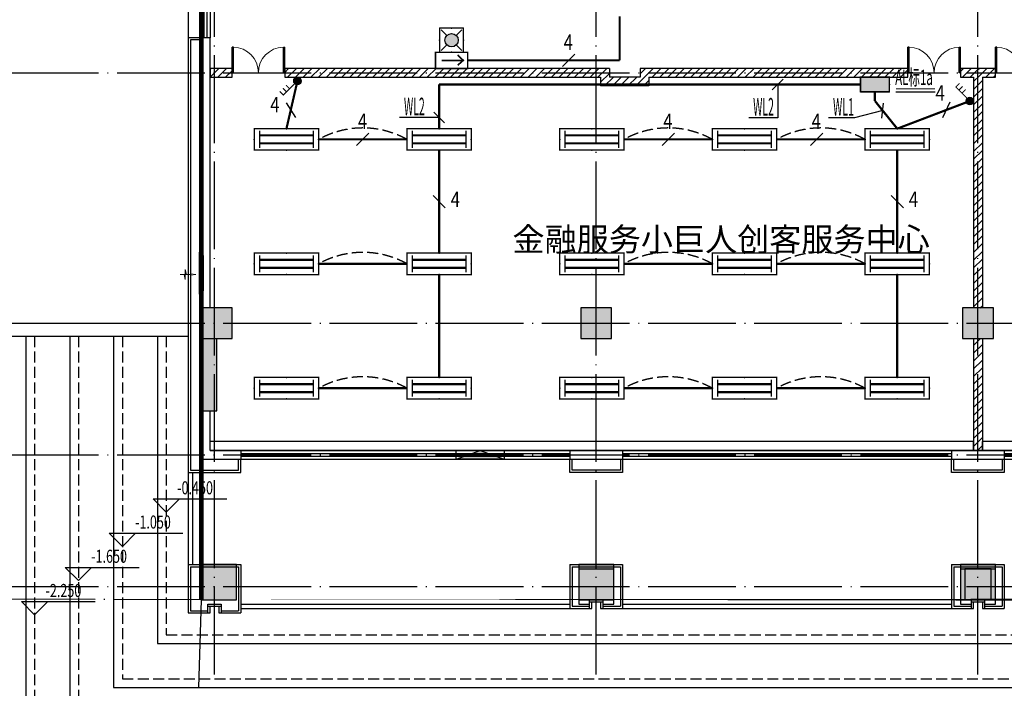
# Model space of a CAD drawing. Extents: x 4029809 to 5183336, y -626890 to -66837.
# Drawn here: x 4280022 to 4302461, y -366057 to -350830 of the extents above; entities that cross this region are included whole.
import ezdxf
from ezdxf.enums import TextEntityAlignment as Align

# ---------------------------------------------------------------- set-up
doc = ezdxf.new("R2010")
doc.units = 0
doc.header["$LTSCALE"] = 1000
doc.header["$MEASUREMENT"] = 0
for name, pattern in [('DASH', [0.35, 0.25, -0.1]), ('学生综合服务中心$0$CENTER', [2, 1.25, -0.25, 0.25, -0.25]), ('学生综合服务中心$0$DASH', [0.35, 0.25, -0.1]), ('学生综合服务中心$0$DOTE', [2.4200000000000004, 2, -0.2, 0.02, -0.2])]:
    doc.linetypes.add(name, pattern=pattern)
for name, color, linetype in [('DIM-应急', 3, 'Continuous'), ('DIM-照明', 3, 'Continuous'), ('EQUIP-照明', 3, 'Continuous'), ('WIRE-应急', 1, 'DASH'), ('WIRE-照明', 7, 'Continuous'), ('学生综合服务中心$0$0-建筑边框', 1, '学生综合服务中心$0$CENTER'), ('学生综合服务中心$0$COLU', 7, 'Continuous'), ('学生综合服务中心$0$COLUMN', 2, 'Continuous'), ('学生综合服务中心$0$CURTWALL', 4, 'Continuous'), ('学生综合服务中心$0$DIM_ELEV', 3, 'Continuous'), ('学生综合服务中心$0$DOTE', 26, 'Continuous'), ('学生综合服务中心$0$GXYZ', 251, 'Continuous'), ('学生综合服务中心$0$PUB_HATCH', 8, 'Continuous'), ('学生综合服务中心$0$PUB_TEXT', 7, 'Continuous'), ('学生综合服务中心$0$WALL', 2, 'Continuous'), ('学生综合服务中心$0$WINDOW', 141, 'Continuous'), ('学生综合服务中心$0$护坡', 6, '学生综合服务中心$0$CENTER'), ('学生综合服务中心$0$石材', 6, 'Continuous'), ('学生综合服务中心$0$龙骨', 9, '学生综合服务中心$0$CENTER'), ('电气', 3, 'Continuous')]:
    doc.layers.add(name, color=color, linetype=linetype)
doc.layers.add('学生综合服务中心$0$暖通-新风-风口', color=1, linetype='Continuous', lineweight=20)
doc.styles.add('_TEL_DIM', font='SIMPLEX', dxfattribs={"width": 0.55, "height": 4, "bigfont": '@GBCBIG'})
doc.styles.add('FHZ', font='romans.shx', dxfattribs={"width": 0.7, "height": 350, "bigfont": 'fhztxt.shx'})
doc.styles.add('ROMAND', font='romand.shx', dxfattribs={"width": 0.55, "height": 350, "bigfont": 'fhztxt.shx'})
doc.styles.get("Standard").update_dxf_attribs({"font": 'romans.shx', "width": 0.7, "height": 300, "bigfont": 'fhztxt.shx'})
doc.styles.add('学生综合服务中心$0$_TCH_DIM', font='SIMPLEX', dxfattribs={"bigfont": 'GBCBIG'})
pattern_1 = [(45, (2429338.005135828, -295674.2163671473), (-88.38838300365748, 88.3883830036575), [])]

# ---------------------------------------------------------------- blocks, each defined once
blk = doc.blocks.new('$equip_U$00000613(PC201606292014)')
at = {"color": 3}
for p, q in [((0.6000000000931323, 0.6000000000931323), (-0.6000000000931323, 0.6000000000931323)), ((-0.6000000000931323, 0.6000000000931323), (-0.6000000000931323, 0)), ((0.6000000000931323, 0), (0.6000000000931323, 0.6000000000931323)), ((-0.6000000000931323, 0), (0.6000000000931323, 0))]:
    blk.add_line(p, q, dxfattribs=at)
at = {"color": 3, "const_width": 0.05999999999998201}
blk.add_lwpolyline([(-0.6000000000931323, 0), (-0.6000000000931323, 0.6000000000931323), (0.6000000000931323, 0.6000000000931323), (0.6000000000931323, 0)], close=True, dxfattribs=at)
at = {"color": 7}
for p in [(0, 0.6000000000931323), (-0.6000000000931323, 0.3000000000465661), (0, 0), (0.6000000000931323, 0.3000000000465661)]:
    blk.add_point(p, dxfattribs=at)
at = {"color": 3}
blk.add_solid([(-0.6000000000931323, 0.6000000000931323), (0.6000000000931323, 0.6000000000931323), (-0.6000000000931323, 0), (0.6000000000931323, 0)], dxfattribs=at)
at = {"color": 7, "style": 'FHZ', "flags": 1}
for tag in ['REMARK', 'A']:
    blk.add_attdef(tag, text='', height=2.222222222222e-05, dxfattribs=at).set_placement((0, 0), align=Align.MIDDLE_CENTER)
at = {"color": 7, "style": 'FHZ'}
for height in [2.222222222221556e-05, 2.222222222221778e-05]:
    blk.add_attdef('$TEXT$', text='', height=height, dxfattribs=at).set_placement((0, 0), align=Align.MIDDLE_CENTER)
blk = doc.blocks.new('$equip_U$00000389(PC201606292014)')
at = {"const_width": 0.05555555555555555}
blk.add_lwpolyline([(-1.333333333335759, -0.4444444444452529), (1.333333333335759, -0.4444444444452529), (1.333333333335759, 0.4444444444452529), (-1.333333333335759, 0.4444444444452529)], close=True, dxfattribs=at)
for points, const_width in [([(-1.111111111109494, 0.1666666666678793), (1.111111111109494, 0.1666666666678793)], 0.08888888888888889), ([(-1.111111111109494, -0.3555555555540195), (-1.111111111109494, 0.3555555555576575)], 0.05555555555555555), ([(1.111111111109494, -0.3555555555540195), (1.111111111109494, 0.3555555555576575)], 0.05555555555555555), ([(-1.111111111109494, -0.1666666666642413), (1.111111111109494, -0.1666666666642413)], 0.08888888888888889)]:
    blk.add_lwpolyline(points, dxfattribs=dict(const_width=const_width))
for p in [(0, 0.4444444444452529), (-1.333333333335759, 0), (1.333333333335759, 0), (0, -0.4444444444452529)]:
    blk.add_point(p)
at = {"style": '_TEL_DIM', "flags": 1}
blk.add_attdef('A', text='', height=2.222222222222e-05, dxfattribs=at).set_placement((0, 0), align=Align.MIDDLE_CENTER)
blk = doc.blocks.new('$equip_U$00000409(PC201606292014)')
blk.add_hatch(color=256).paths.add_polyline_path([(-0.1555555555532919, 0.1555555555569299, 1), (0.1555555555569299, 0.1555555555569299, 1)])
at = {"const_width": 0.04444444444444445}
for points in [[(0, 0.1555555555569299), (0.5813989089765528, 0.7369544645334827), (0.7306770072282234, 0.5876763662854501)], [(0.3236977709457278, 0.4792533265026577), (0.4729758691937604, 0.3299752282509871)], [(0.4525483399629593, 0.6081038955162512), (0.6018264382109919, 0.4588257972682186)]]:
    blk.add_lwpolyline(points, dxfattribs=at)
blk.add_circle((0, 0.1555555555569299), 0.15555555555554)
blk.add_point((0, 0.1555555555569299))
at = {"style": '_TEL_DIM', "flags": 1}
blk.add_attdef('A', text='', height=2.222222222222e-05, dxfattribs=at).set_placement((0, 3.637978807091713e-12), align=Align.MIDDLE_CENTER)
blk = doc.blocks.new('$TelecSys$00000095')
blk.add_line((0.4000000000014552, 0.3999999999996362), (-0.4000000000014552, -0.3999999999996362))
at = {"width": 0.8}
blk.add_attdef('N', text='', height=1, dxfattribs=at).set_placement((-0.01742161003494402, 1.055555546241521), align=Align.MIDDLE)
blk = doc.blocks.new('$equip_U$00000635(PC201606292014)')
at = {"const_width": 0.06666666666664668}
blk.add_lwpolyline([(0.6666666665114462, 0), (0.6666666665114462, 0.6666666666860692), (-0.6666666665114462, 0.6666666666860692), (-0.6666666665114462, 0)], close=True, dxfattribs=at)
for points in [[(0.2516711186617613, 0.5558231530012563), (0.4842050387524068, 0.3333333333721384), (0.2516711186617613, 0.1306204095599242)], [(0.4743099580518901, 0.3333333333721384), (-0.4162449222058058, 0.3333333333721384)]]:
    blk.add_lwpolyline(points, dxfattribs=at)
for p in [(0, 0.6666666666860692), (-0.6666666665114462, 0.3333333333721384), (0.6666666665114462, 0.3333333333721384), (-0.0001927404664456844, -2.222217153757811e-05)]:
    blk.add_point(p)
at = {"color": 7, "style": '_TEL_DIM'}
blk.add_attdef('$TEXT$', text='', height=2.222222222221778e-05, dxfattribs=at).set_placement((-0.0001287190243601799, -1.111108576878905e-05), align=Align.MIDDLE_CENTER)
at = {"color": 7, "style": '_TEL_DIM', "flags": 1}
for tag in ['REMARK', 'A']:
    blk.add_attdef(tag, text='', height=2.222222222222e-05, dxfattribs=at).set_placement((0, 0), align=Align.MIDDLE_CENTER)
blk = doc.blocks.new('$equip$00002604')
blk.add_hatch(color=256).paths.add_polyline_path([(0.2745181131831487, 0.5000125000005937, 1), (-0.2744993631858961, 0.5000125000005937, 1)])
for p, q in [((-0.4285620535811177, 0.9285839285730617), (-0.1940976152691292, 0.6941194902610732)), ((0.1941163652627438, 0.6941194902683492), (0.4285808035638183, 0.9285839285730617)), ((-0.4285620535811177, 0.07144107142812572), (-0.1940976152691292, 0.3059055097401142)), ((0.1941163652627438, 0.3059055097328383), (0.4285808035638183, 0.07144107142812572))]:
    blk.add_line(p, q)
at = {"const_width": 0.04}
blk.add_lwpolyline([(-0.4999906250013737, 1.000012500000594), (-0.4999906250013737, 1.250000059371814e-05), (0.5000093749986263, 1.250000059371814e-05), (0.5000093749986263, 1.000012500000594), (-0.4999906250013737, 1.000012500000594), (-0.4999906250013737, 1.250000059371814e-05)], dxfattribs=at)
blk.add_lwpolyline([(-0.4999906250013737, 1.000012500000594), (-0.4999906250013737, 1.250000059371814e-05), (0.5000093749986263, 1.250000059371814e-05), (0.5000093749986263, 1.000012500000594)], close=True)
blk.add_circle((9.374998626299202e-06, 0.5000125000005937), 0.2745087381843628)
for p in [(9.374998626299202e-06, 1.000012500000594), (-0.4999906250013737, 0.5000125000005937), (0.5000093749986263, 0.5000125000005937), (0, 0)]:
    blk.add_point(p)
at = {"color": 7, "style": '_TEL_DIM', "flags": 1}
blk.add_attdef('A', text='', height=2.5e-05, dxfattribs=at).set_placement((0, 0), align=Align.MIDDLE_CENTER)
blk = doc.blocks.new('学生综合服务中心$0$xx')
at = {"layer": '学生综合服务中心$0$石材'}
for p, q in [((-600.0000000016298, 500.0000000006694), (-600.0000000016298, -600.0000000000582)), ((-600.0000000016298, 500.0000000006694), (599.9999999995343, 500.0000000006694)), ((-550.0000000016298, 450.0000000006694), (-550.0000000016298, -550.0000000000582)), ((-550.0000000016298, 450.0000000006694), (549.9999999995343, 450.0000000006694)), ((549.9999999995343, 450.0000000006694), (549.9999999995343, -550.0000000000582)), ((599.9999999995343, 500.0000000006694), (599.9999999995343, -600.0000000000582)), ((-150, -600.0000000000582), (-150, -400.0000000000582)), ((-150, -400.0000000000582), (150, -400.0000000000582)), ((150, -400.0000000000582), (150, -600.0000000000582)), ((-600.0867961368058, -600.0000000000582), (-100, -600.0000000000582)), ((-550.0000000016298, -550.0000000000582), (-150, -550.0000000000582)), ((-150, -450.0000000000582), (150, -450.0000000000582)), ((-100, -600.0000000000582), (-100, -450.0000000000582)), ((-100, -450.0000000000582), (100, -450.0000000000582)), ((100, -450.0000000000582), (100, -600.0000000000582)), ((100, -600.0000000000582), (600, -600.0000000000582)), ((150.0000000004657, -550.0000000000582), (549.9999999995343, -550.0000000000582))]:
    blk.add_line(p, q, dxfattribs=at)
blk = doc.blocks.new('学生综合服务中心$0$xxx')
at = {"layer": '学生综合服务中心$0$石材'}
for p, q in [((-600.0000000016298, 500.0000000006694), (-600.0000000016298, -500.0000000000582)), ((-600.0000000016298, 500.0000000006694), (599.9999999995343, 500.0000000006694)), ((-550.0000000016298, 450.0000000006694), (-550.0000000016298, -450.0000000000582)), ((-550.0000000016298, 450.0000000006694), (549.9999999995343, 450.0000000006694)), ((549.9999999995343, 450.0000000006694), (549.9999999995343, -450.0000000000582)), ((599.9999999995343, 500.0000000006694), (599.9999999995343, -500.0000000000582)), ((-150, -500.0000000000582), (-150, -300.0000000000582)), ((-150, -300.0000000000582), (150, -300.0000000000582)), ((-150, -350.0000000000582), (150, -350.0000000000582)), ((-100, -500.0000000000582), (-100, -350.0000000000582)), ((-100, -350.0000000000582), (100, -350.0000000000582)), ((100, -350.0000000000582), (100, -500.0000000000582)), ((150, -300.0000000000582), (150, -500.0000000000582)), ((-600.0867961368058, -500.0000000000582), (-100, -500.0000000000582)), ((-550.0000000016298, -450.0000000000582), (-150, -450.0000000000582)), ((100, -500.0000000000582), (600, -500.0000000000582)), ((150.0000000004657, -450.0000000000582), (549.9999999995343, -450.0000000000582))]:
    blk.add_line(p, q, dxfattribs=at)
at = {"layer": '学生综合服务中心$0$龙骨'}
for p, q in [((-400, 399.9999999999418), (-400, -400.0000000000582)), ((-400, 399.9999999999418), (400, 399.9999999999418)), ((400, -400.0000000000582), (400, 399.9999999999418)), ((-400, -400.0000000000582), (-150, -400.0000000000582)), ((150, -400.0000000000582), (400, -400.0000000000582))]:
    blk.add_line(p, q, dxfattribs=at)
blk = doc.blocks.new('学生综合服务中心$0$H-DTDFFS-68-H')
for p, q in [((0.4999998577313818, 0.6000000000000228), (0.4999998577313818, -0.5999999999999659)), ((0.4999998577313818, 0.5), (-0.4999998577313818, -0.5)), ((-0.4999998577313818, 0.5), (0.4999998577313818, 0.5)), ((0.2499999288656909, 0.5), (-0.4999998577313818, -0.25)), ((-0.2499999288656909, 0.5), (-0.4999998577313818, 0.25)), ((0, 0.5), (-0.4999998577313818, 0)), ((-0.4999998577313818, 0.5), (-0.4999998577313818, -0.5)), ((0.4999998577313818, 0.2500000711343659), (-0.25, -0.5)), ((0.4999998577313818, 0), (0, -0.5)), ((0.4999998577313818, -0.2500000711343091), (0.25, -0.5)), ((-0.4999998577313818, -0.5), (0.4999998577313818, -0.5))]:
    blk.add_line(p, q)
blk = doc.blocks.new('学生综合服务中心$0$SFFH3')
for p, q in [((-3.997984603737222, 0.3146169286801523), (-5.847121573473487, 1.819e-12)), ((-3.997984603737677, -0.3146169286792428), (-5.847121573473487, 9.095e-13)), ((-3.997984603737677, 9.095e-13), (-3.997984603737222, 0.3146169286801523)), ((0, 0), (-3.997984603737677, 9.095e-13)), ((-3.997984603737677, 0), (-3.997984603737677, -0.3146169286792428)), ((-2.416186320796555, 5.684e-13), (-1.914499248651281, 1.958341047776229)), ((-1.914499248651281, 1.958341047776229), (-1.914499248651281, 0.0065855048223966)), ((-1.91449924863673, -1.945170038131436), (-1.91449924863673, 0.0065855048223966)), ((-1.416186320795532, 0), (-1.91449924863673, -1.945170038131436))]:
    blk.add_line(p, q)
blk = doc.blocks.new('学生综合服务中心$0$N1')
at = {"layer": '学生综合服务中心$0$暖通-新风-风口', "xscale": 100, "yscale": 800, "zscale": 320, "rotation": 180}
blk.add_blockref('学生综合服务中心$0$H-DTDFFS-68-H', (1906225.265953139, 271111.8632336531), dxfattribs=at)
at = {"layer": '学生综合服务中心$0$暖通-新风-风口', "xscale": -60, "yscale": 60, "zscale": 2}
blk.add_blockref('学生综合服务中心$0$SFFH3', (1905745.87260191, 271082.3198827135, 320), dxfattribs=at)
blk = doc.blocks.new('学生综合服务中心$0$$TCHSYS$WIN2D')
for p, q in [((-0.5, 0.5), (0.5, 0.5)), ((-0.5, 0.5), (-0.4999999999999999, -0.5)), ((0.5, 0.5), (0.4999999999999998, -0.5)), ((0.5, 0.1666666666666666), (-0.5, 0.1666666666666666)), ((0.5, -0.1666666666666667), (-0.5, -0.1666666666666667)), ((-0.4999999999999999, -0.5), (0.5, -0.5))]:
    blk.add_line(p, q)
blk = doc.blocks.new('学生综合服务中心$0$$DorLib2D$00000002')
for p, q in [((-0.5, -5.684341886080802e-17), (-0.5000000000000007, 0.4875)), ((-0.4750000000000007, 0.4875), (-0.5000000000000007, 0.4875)), ((-0.475, -2.842170943040401e-17), (-0.4750000000000007, 0.4875)), ((0.475, -2.842170943040401e-17), (0.4750000000000007, 0.4875)), ((0.4750000000000007, 0.4875), (0.5000000000000007, 0.4875)), ((0.5, -5.684341886080802e-17), (0.5000000000000007, 0.4875)), ((-0.5, -5.684341886080802e-17), (-0.475, -2.842170943040401e-17)), ((0.5, -5.684341886080802e-17), (0.475, -2.842170943040401e-17))]:
    blk.add_line(p, q)
at = {"lineweight": 13}
for centre, start, end in [((-0.4875, -4.263256414560601e-17), 0, 88.53071641864632), ((0.4875, -4.263256414560601e-17), 91.4692835813537, 180)]:
    blk.add_arc(centre, 0.4875, start, end, dxfattribs=at)
blk = doc.blocks.new('学生综合服务中心$0$_FZH')
blk.add_lwpolyline([(-0.5, -0.5), (0.5, -0.5), (0.5, 0.5), (-0.5, 0.5)], close=True)
at = {"layer": '学生综合服务中心$0$PUB_HATCH'}
blk.add_solid([(-0.5, -0.5), (0.5, -0.5), (-0.5, 0.5), (0.5, 0.5)], dxfattribs=at)

msp = doc.modelspace()

# ---------------------------------------------------------------- hatches: boundary and pattern name
at = {"layer": '学生综合服务中心$0$0-建筑边框'}
msp.add_hatch(color=256, dxfattribs=at).paths.add_polyline_path([(4289966.137528693, -360839.012051865), (4290516.137528693, -360639.0120518217), (4291066.137528693, -360839.0120518217)])
at = {"layer": '学生综合服务中心$0$PUB_HATCH'}
h = msp.add_hatch(dxfattribs=at)
h.set_pattern_fill('普通砖', color=256, scale=50, style=0)
h.set_pattern_definition(pattern_1)
h.paths.add_polyline_path([(4284361.13752869, -352139.0120518223), (4284861.137528691, -352139.0120518217), (4284861.137528691, -351939.0120518235), (4284361.13752869, -351939.0120518223)])
h = msp.add_hatch(dxfattribs=at)
h.set_pattern_fill('普通砖', color=256, scale=50, style=0)
h.set_pattern_definition(pattern_1)
h.paths.add_polyline_path([(4293461.137528728, -351939.0120518217), (4286061.137528691, -351939.0120518235), (4286061.137528691, -352139.0120518218), (4293261.137528654, -352139.012051823)])
h = msp.add_hatch(dxfattribs=at)
h.set_pattern_fill('普通砖', color=256, scale=50, style=0)
h.set_pattern_definition(pattern_1)
h.paths.add_polyline_path([(4293461.137528728, -351939.0120518217), (4293261.137528654, -352139.012051823), (4293261.137528654, -352339.012051802), (4293461.137528729, -352139.012051803)])
h = msp.add_hatch(dxfattribs=at)
h.set_pattern_fill('普通砖', color=256, scale=50, style=0)
h.set_pattern_definition(pattern_1)
h.paths.add_polyline_path([(4294361.137528718, -352139.0120518226), (4300261.137528691, -352139.0120518227), (4300261.137528691, -351939.0120518224), (4294161.137528721, -351939.0120518219)])
h = msp.add_hatch(dxfattribs=at)
h.set_pattern_fill('普通砖', color=256, scale=50, style=0)
h.set_pattern_definition(pattern_1)
h.paths.add_polyline_path([(4294361.137528718, -352139.0120518226), (4294161.137528721, -351939.0120518219), (4294161.13752872, -352139.0120518034), (4294361.137528718, -352339.0120518025)])
h = msp.add_hatch(dxfattribs=at)
h.set_pattern_fill('普通砖', color=256, scale=50, style=0)
h.set_pattern_definition(pattern_1)
h.paths.add_polyline_path([(4301861.137528681, -351939.0120518222), (4301461.137528691, -351939.0120518225), (4301461.137528691, -352139.0120518227), (4301761.137528682, -352139.0120518226), (4301861.137528682, -352072.3453851549)])
h = msp.add_hatch(dxfattribs=at)
h.set_pattern_fill('普通砖', color=256, scale=50, style=0)
h.set_pattern_definition(pattern_1)
h.paths.add_polyline_path([(4301761.137528682, -357389.0120518216), (4301961.137528682, -357389.0120518216), (4301961.137528682, -352139.01205182), (4301861.137528682, -352072.3453851549), (4301761.137528682, -352139.0120518226)])
h = msp.add_hatch(dxfattribs=at)
h.set_pattern_fill('普通砖', color=256, scale=50, style=0)
h.set_pattern_definition(pattern_1)
h.paths.add_polyline_path([(4301961.137528682, -352139.01205182), (4302261.137528692, -352139.0120518227), (4302261.137528691, -351939.0120518241), (4301861.137528681, -351939.0120518222), (4301861.137528682, -352072.3453851549)])
h = msp.add_hatch(dxfattribs=at)
h.set_pattern_fill('普通砖', color=256, scale=50, style=0)
h.set_pattern_definition(pattern_1)
h.paths.add_polyline_path([(4294361.137528718, -352339.0120518025), (4294161.13752872, -352139.0120518034), (4293461.137528729, -352139.012051803), (4293261.137528654, -352339.012051802)])
msp.add_hatch(color=256, dxfattribs=at).paths.add_polyline_path([(4284511.13752869, -358089.0120504757), (4284161.13752869, -358089.0120504757), (4284161.137528704, -359739.0120518224), (4284511.137528704, -359739.0120518195)])
h = msp.add_hatch(dxfattribs=at)
h.set_pattern_fill('普通砖', color=256, scale=50, style=0)
h.set_pattern_definition(pattern_1)
h.paths.add_polyline_path([(4301961.137528682, -358089.0120518217), (4301761.137528682, -358089.0120518217), (4301761.137528682, -360639.0120518841), (4301961.137528682, -360639.0120518841)])

# ---------------------------------------------------------------- linework, layer by layer
for p, q in [((4275561.137528697, -357739.0120518217), (4283861.137528691, -357739.0120518212)), ((4275561.137528697, -358039.0120518217), (4283861.137528691, -358039.0120518215))]:
    msp.add_line(p, q)
for points in [[(4283861.137528688, -332139.0120518238), (4283861.137528688, -363239.0120518218)], [(4283961.13752869, -361139.0120518219), (4283961.13752869, -363239.0120518218)], [(4285061.137528708, -364139.0120518218), (4292561.137528693, -364139.0120518218)], [(4293761.137528693, -364139.0120518218), (4301261.137528695, -364139.0120518218)], [(4285061.137528708, -364239.0120518218), (4292561.137528693, -364239.0120518218)], [(4293761.137528693, -364239.0120518218), (4301261.137528695, -364239.0120518218)]]:
    msp.add_lwpolyline(points)
at = {"layer": 'DIM-照明'}
for p, q in [((4297174.165052618, -352427.7551236376), (4297421.652501802, -352180.2678259903)), ((4299672.15787053, -353075.2084430969), (4299709.666894437, -352727.2241429833)), ((4289704.881282344, -353179.6635979175), (4289457.394003086, -352932.176130346))]:
    msp.add_line(p, q, dxfattribs=at)
for points in [[(4297297.90877721, -352304.011474814), (4297297.90877721, -353062.2503511202)], [(4299690.912382483, -352901.2162930401), (4299043.700155405, -353065.1764156767)], [(4289340.055608775, -353055.9198641317), (4288679.103227823, -353055.9198641317)], [(4289581.137642715, -353055.9198641317), (4289340.055608775, -353055.9198641317)], [(4297297.90877721, -353062.2503511202), (4296636.956396258, -353062.2503511202)], [(4299043.700155405, -353065.1764156767), (4298458.176345881, -353065.1764156767)]]:
    msp.add_lwpolyline(points, dxfattribs=at)
at = {"layer": 'WIRE-应急', "linetype": 'DASH', "const_width": 50}
for points in [[(4293694.468988916, -350751.4779643056), (4293694.467591271, -351755.6828882853)], [(4290231.042106901, -351755.6787184675), (4293694.467591271, -351755.6828882853)]]:
    msp.add_lwpolyline(points, dxfattribs=at)
at = {"layer": 'WIRE-照明', "linetype": 'Continuous', "const_width": 50}
for points in [[(4286101.137545582, -353311.2339698129), (4286351.590364102, -352224.5676073796)], [(4289581.137545581, -353311.2333613503), (4289581.137928778, -352304.0091123338)], [(4299182.400244165, -352304.0120517488), (4289581.137928778, -352304.0091123338)], [(4299512.400244216, -352469.0120517744), (4299512.400244216, -352679.5714703057)], [(4300021.137545576, -353311.2315359627), (4299512.400244216, -352679.5714703057)], [(4300021.137545576, -353311.2315359627), (4301675.581973126, -352681.3770893724)], [(4286834.470878917, -353555.6784142578), (4288847.804212246, -353555.6778057952)], [(4293794.470878914, -353555.6771973327), (4295807.804212242, -353555.6765888701)], [(4297274.470878912, -353555.6765888701), (4299287.804212241, -353555.6759804076)], [(4289581.137545581, -353800.1222502401), (4289581.137579368, -356144.5666946836)], [(4300021.137545576, -353800.1204248525), (4300021.137579364, -356144.5648692959)], [(4286834.470912704, -356389.011747591), (4288847.804246034, -356389.0111391285)], [(4293794.470912701, -356389.0105306659), (4295807.80424603, -356389.0099222034)], [(4297274.4709127, -356389.0099222034), (4299287.804246029, -356389.0093137408)], [(4289581.137579368, -356633.4555835734), (4289581.137613156, -358977.9000280167)], [(4300021.137579364, -356633.4537581857), (4300021.137613151, -358977.8982026291)], [(4286834.470946492, -359222.3450809242), (4288847.804279821, -359222.3444724616)], [(4293794.470946489, -359222.3438639991), (4295807.804279817, -359222.3432555365)], [(4297274.470946487, -359222.3432555365), (4299287.804279816, -359222.342647074)]]:
    msp.add_lwpolyline(points, dxfattribs=at)
at = {"layer": '学生综合服务中心$0$0-建筑边框'}
msp.add_lwpolyline([(4291066.137528693, -360839.0120518217), (4289966.137528693, -360839.0120518217), (4289966.137528693, -360639.0120518217), (4291066.137528693, -360639.0120518217)], close=True, dxfattribs=at)
msp.add_lwpolyline([(4289966.137528693, -360839.012051865), (4290516.137528693, -360639.0120518217), (4291066.137528693, -360839.0120518217), (4289966.137528693, -360839.012051865)], dxfattribs=at)
at = {"layer": '学生综合服务中心$0$COLU'}
msp.add_lwpolyline([(4302161.137528684, -364039.0120518217), (4302161.137528684, -363339.0120518217), (4301561.137528684, -363339.0120518217), (4301561.137528684, -364039.0120518217)], close=True, dxfattribs=at)
at = {"layer": '学生综合服务中心$0$CURTWALL'}
for p, q in [((4285061.137528695, -360639.012051822), (4292561.137528693, -360639.012051822)), ((4285061.137528695, -360705.6787184887), (4292561.137528693, -360705.6787184887)), ((4285061.137528695, -360772.3453851553), (4292561.137528693, -360772.3453851553)), ((4293761.137528695, -360639.012051822), (4301261.137528679, -360639.012051822)), ((4293761.137528695, -360705.6787184887), (4301261.137528679, -360705.6787184887)), ((4293761.137528695, -360772.3453851553), (4301261.137528679, -360772.3453851553)), ((4302461.13752868, -360639.012051822), (4309961.137528692, -360639.0120518222)), ((4302461.13752868, -360705.6787184887), (4309961.137528692, -360705.6787184888)), ((4302461.13752868, -360772.3453851553), (4309961.137528692, -360772.3453851555)), ((4285061.137528695, -360839.012051822), (4292561.137528693, -360839.012051822)), ((4293761.137528695, -360839.012051822), (4301261.137528679, -360839.012051822)), ((4302461.13752868, -360839.012051822), (4309961.137528692, -360839.0120518222))]:
    msp.add_line(p, q, dxfattribs=at)
at = {"layer": '学生综合服务中心$0$DIM_ELEV'}
for p, q in [((4283361.137528685, -362044.3213444244), (4283061.137528685, -361744.3213444244)), ((4283061.137528685, -361744.3213444244), (4284741.137528685, -361744.3213444244)), ((4283361.137528685, -362044.3213444244), (4283661.137528685, -361744.3213444244)), ((4282361.137528685, -362824.0416343057), (4282061.137528685, -362524.0416343057)), ((4282061.137528685, -362524.0416343057), (4283741.137528685, -362524.0416343057)), ((4282361.137528685, -362824.0416343057), (4282661.137528685, -362524.0416343057)), ((4281361.137528685, -363603.761924187), (4281061.137528685, -363303.761924187)), ((4281061.137528685, -363303.761924187), (4282741.137528685, -363303.761924187)), ((4281361.137528685, -363603.761924187), (4281661.137528685, -363303.761924187)), ((4280361.137528685, -364383.4822140683), (4280061.137528685, -364083.4822140683)), ((4280061.137528685, -364083.4822140683), (4281741.137528685, -364083.4822140683)), ((4280361.137528685, -364383.4822140683), (4280661.137528685, -364083.4822140683))]:
    msp.add_line(p, q, dxfattribs=at)
at = {"layer": '学生综合服务中心$0$DOTE', "linetype": '学生综合服务中心$0$DOTE'}
for p, q in [((4284461.137528696, -365739.0120518217), (4284461.137528695, -327639.0120518217)), ((4293161.137528695, -365739.0120518217), (4293161.137528695, -327639.0120518217)), ((4301861.137528681, -365739.0120518217), (4301861.13752868, -327639.0120518217)), ((4260461.137528696, -352039.0120518222), (4375461.137528695, -352039.0120518223)), ((4260461.137528695, -357739.0120518217), (4375461.137528695, -357739.0120518218)), ((4260461.137528695, -360739.0120518217), (4375461.137528695, -360739.0120518218)), ((4260461.137528696, -363739.0120518217), (4375461.137528695, -363739.0120518218)), ((4284161.137528516, -364039.0120569934), (4257156.172180893, -363950.4150169418)), ((4284161.137528684, -364039.0120517919), (4283832.850185988, -374225.1890420514))]:
    msp.add_line(p, q, dxfattribs=at)
at = {"layer": '学生综合服务中心$0$GXYZ', "color": 6, "linetype": '学生综合服务中心$0$DASH', "ltscale": 5, "const_width": 100}
msp.add_lwpolyline([(4284161.137528725, -326239.0120517919), (4371761.137528725, -326239.0120523581), (4371761.137528397, -364039.0120523879), (4284161.137528516, -364039.0120517919), (4284161.137528725, -326239.0120517919)], dxfattribs=at)
at = {"layer": '学生综合服务中心$0$WALL'}
for p, q in [((4284361.137528691, -351239.0120518176), (4284161.13752869, -351239.0120518176)), ((4284161.13752869, -351239.0120518176), (4284161.137528688, -357389.0120504961)), ((4284361.137528692, -357389.0120504961), (4284361.137528691, -351239.0120518176)), ((4284861.137528691, -351939.0120518235), (4284361.13752869, -351939.0120518223)), ((4284361.13752869, -351939.0120518223), (4284361.13752869, -352139.0120518223)), ((4284861.137528691, -352139.0120518217), (4284861.137528691, -351939.0120518235)), ((4293461.137528728, -351939.0120518217), (4286061.137528691, -351939.0120518235)), ((4286061.137528691, -351939.0120518235), (4286061.137528691, -352139.0120518218)), ((4293461.137528728, -351939.0120518217), (4293461.137528729, -352139.012051803)), ((4300261.137528691, -351939.0120518224), (4294161.137528721, -351939.0120518219)), ((4294161.137528721, -351939.0120518219), (4294161.13752872, -352139.0120518034)), ((4300261.137528691, -352139.0120518227), (4300261.137528691, -351939.0120518224)), ((4301861.137528681, -351939.0120518222), (4301461.137528691, -351939.0120518225)), ((4301461.137528691, -351939.0120518225), (4301461.137528691, -352139.0120518227)), ((4302261.137528691, -351939.0120518241), (4301861.137528681, -351939.0120518222)), ((4302261.137528692, -352139.0120518227), (4302261.137528691, -351939.0120518241)), ((4284361.13752869, -352139.0120518223), (4284861.137528691, -352139.0120518217)), ((4286061.137528691, -352139.0120518218), (4293261.137528654, -352139.012051823)), ((4293261.137528654, -352139.012051823), (4293261.137528654, -352339.012051802)), ((4294161.13752872, -352139.0120518034), (4293461.137528729, -352139.012051803)), ((4294361.137528718, -352139.0120518226), (4300261.137528691, -352139.0120518227)), ((4294361.137528718, -352139.0120518226), (4294361.137528718, -352339.0120518025)), ((4301461.137528691, -352139.0120518227), (4301761.137528682, -352139.0120518226)), ((4301761.137528682, -352139.0120518226), (4301761.137528684, -357389.0120518258)), ((4301961.137528682, -352139.01205182), (4301961.137528684, -357389.0120518258)), ((4301961.137528682, -352139.01205182), (4302261.137528692, -352139.0120518227)), ((4294361.137528718, -352339.0120518025), (4293261.137528654, -352339.012051802)), ((4284161.137528704, -359739.0120518224), (4284161.137528686, -358089.0120504742)), ((4284511.137528704, -359739.0120518195), (4284511.137528686, -358089.0120504742)), ((4301761.137528679, -358089.0120518258), (4301761.137528682, -360639.0120518841)), ((4301961.13752868, -358089.0120518258), (4301961.137528682, -360639.0120518841)), ((4284161.137528704, -359739.0120518224), (4284511.137528704, -359739.0120518195)), ((4284161.137528706, -360839.0120518307), (4284161.137528704, -359739.0120518216)), ((4284361.137528706, -360639.0120518281), (4284361.137528704, -359739.0120518216)), ((4284361.137528706, -360639.0120518281), (4285061.137528695, -360639.012051822)), ((4285061.137528695, -360639.012051822), (4285061.137528695, -360839.012051822)), ((4292561.137528694, -360639.012051822), (4293761.137528695, -360639.012051822)), ((4292561.137528694, -360639.012051822), (4292561.137528694, -360839.012051822)), ((4293761.137528695, -360639.012051822), (4293761.137528695, -360839.012051822)), ((4301261.137528679, -360639.012051822), (4302041.13752869, -360639.012051822)), ((4301261.137528679, -360639.012051822), (4301261.137528679, -360839.012051822)), ((4301961.137528682, -360639.0120518841), (4301761.137528682, -360639.0120518841)), ((4302046.602652713, -360639.012051822), (4302461.13752868, -360639.012051822)), ((4302461.13752868, -360639.012051822), (4302461.13752868, -360839.012051822)), ((4284161.137528706, -360839.0120518307), (4285061.137528695, -360839.012051822)), ((4292561.137528694, -360839.012051822), (4293761.137528695, -360839.012051822)), ((4301261.137528679, -360839.012051822), (4302041.13752869, -360839.012051822)), ((4302046.602652713, -360839.012051822), (4302461.13752868, -360839.012051822))]:
    msp.add_line(p, q, dxfattribs=at)
at = {"layer": '学生综合服务中心$0$WALL', "color": 41}
for p, q in [((4301761.137528682, -360439.012051813), (4284361.137528706, -360439.0120518281)), ((4284361.137528706, -360639.0120518281), (4284361.137528706, -360439.0120518281)), ((4301761.137528682, -360639.012051813), (4301761.137528682, -360439.012051813)), ((4336561.137528669, -360439.0120517985), (4301961.137528682, -360439.0120518137)), ((4301961.137528682, -360639.0120518137), (4301961.137528682, -360439.0120518137)), ((4301761.137528682, -360639.012051813), (4284361.137528706, -360639.0120518281)), ((4336561.137528669, -360639.0120517985), (4301961.137528682, -360639.0120518137))]:
    msp.add_line(p, q, dxfattribs=at)
at = {"layer": '学生综合服务中心$0$护坡', "color": 7, "linetype": 'Continuous'}
for points in [[(4280161.137528685, -358039.0120518216), (4280161.137528685, -368039.0120518217), (4284461.137528699, -368039.0120518217)], [(4281161.137528685, -358039.0120518216), (4281161.137528685, -367039.0120518217), (4294451.03752869, -367039.0120518219)], [(4282161.137528685, -358039.0120518215), (4282161.137528685, -366039.0120518217), (4308740.937528692, -366039.0120518222)], [(4283161.137528685, -358039.0120518215), (4283161.137528685, -365039.0120518217), (4323030.837528689, -365039.0120518223)]]:
    msp.add_lwpolyline(points, dxfattribs=at)
at = {"layer": '学生综合服务中心$0$护坡', "color": 7, "linetype": '学生综合服务中心$0$DASH'}
for points in [[(4280361.137528685, -358039.0120518216), (4280361.137528685, -367839.0120518217), (4286459.117528697, -367839.0120518218)], [(4281361.137528685, -358039.0120518216), (4281361.137528685, -366839.0120518217), (4297309.01752869, -366839.0120518219)], [(4282361.137528685, -358039.0120518215), (4282361.137528685, -365839.0120518217), (4311598.917528691, -365839.0120518222)], [(4283361.137528685, -358039.0120518215), (4283361.137528685, -364839.0120518217), (4325836.897528686, -364839.0120518224)]]:
    msp.add_lwpolyline(points, dxfattribs=at)
at = {"layer": '学生综合服务中心$0$石材'}
for points in [[(4284161.137528708, -351239.0120518212), (4283861.137528698, -351239.0120518212), (4283861.137528698, -361139.0120518219), (4285061.137528695, -361139.0120518215), (4285061.137528695, -360839.012051822)], [(4284161.137528708, -351289.0120518212), (4283911.137528698, -351289.0120518212), (4283911.137528698, -361089.0120518219), (4285011.137528695, -361089.0120518215), (4285011.137528695, -360839.012051822)], [(4293761.137528695, -360839.0120518209), (4293761.137528695, -361139.0120518311), (4292561.137528694, -361139.0120518311), (4292561.137528694, -360839.012051822)], [(4293711.137528695, -360839.0120518209), (4293711.137528695, -361089.0120518311), (4292611.137528694, -361089.0120518311), (4292611.137528694, -360839.012051822)], [(4302461.13752868, -360839.0120518209), (4302461.13752868, -361139.0120518311), (4301261.137528679, -361139.0120518311), (4301261.137528679, -360839.012051822)], [(4302411.13752868, -360839.0120518209), (4302411.13752868, -361089.0120518311), (4301311.137528679, -361089.0120518311), (4301311.137528679, -360839.012051822)]]:
    msp.add_lwpolyline(points, dxfattribs=at)
at = {"layer": '电气'}
msp.add_line((4299990.16167976, -352469.0120517744), (4300883.799995698, -352469.0120517744), dxfattribs=at)
msp.add_lwpolyline([(4299990.16167976, -352406.0120517744, 26.25, 26.25, 0), (4300883.799995698, -352406.0120517744, 0, 0, 0)], format="xyseb", dxfattribs=at)
at = {"layer": '电气', "color": 4, "linetype": 'DASH'}
for centre, start, end in [((4287841.138095507, -355375.3208756021), 61.0476774222758, 118.9523572091794), ((4294801.138095505, -355375.3208756021), 61.04767742226733, 118.9523572091665), ((4298281.138095503, -355375.3190502144), 61.04767742231293, 118.9523572091665), ((4287841.138129295, -358208.6542089352), 61.04767742227625, 118.952357209175), ((4294801.138129292, -358208.6542089352), 61.04767742226976, 118.9523572091651), ((4298281.13812929, -358208.6523835475), 61.04767742231728, 118.9523572091651), ((4287841.138095507, -361041.9875422685), 61.04767742226363, 118.952357209175), ((4294801.13816308, -361041.9875422685), 61.04767742225714, 118.9523572091651), ((4298281.138163078, -361041.9857168808), 61.04767742231728, 118.9523572091651)]:
    msp.add_arc(centre, 2079.53782655792, start, end, dxfattribs=at)

# ---------------------------------------------------------------- block references
at = {"layer": 'DIM-应急'}
ref = msp.add_blockref('$TelecSys$00000095', (4292530.675232816, -351755.6814871285), dxfattribs=dict(at, xscale=350, yscale=350, zscale=350, rotation=359.9999310183042))
ref.add_attrib('N', '4', dxfattribs={"layer": '0', "color": 7, "height": 350, "width": 0.8}).set_placement((4292524.5781141, -351386.2370386031), align=Align.MIDDLE)
at = {"layer": 'DIM-照明'}
ref = msp.add_blockref('$TelecSys$00000095', (4301135.941280487, -352886.8207320599), dxfattribs=dict(at, xscale=350, yscale=350, zscale=350, rotation=20.84205465208281))
ref.add_attrib('N', '4', dxfattribs={"layer": '0', "color": 7, "height": 350, "width": 0.7999999999999998}).set_placement((4300998.796958425, -352543.7204401201), align=Align.MIDDLE)
ref = msp.add_blockref('$TelecSys$00000095', (4286198.862213904, -352887.2255259344), dxfattribs=dict(at, xscale=350, yscale=350, zscale=350, rotation=77.02122038301994))
ref.add_attrib('N', '4', dxfattribs={"layer": '0', "color": 7, "height": 350, "width": 0.8}).set_placement((4285837.486401763, -352810.1937285888), align=Align.MIDDLE)
ref = msp.add_blockref('$TelecSys$00000095', (4287841.137545582, -353555.6781100265), dxfattribs=dict(at, xscale=350, yscale=350, zscale=350, rotation=1.731573149039329e-05))
ref.add_attrib('N', '4', dxfattribs={"layer": '0', "color": 7, "height": 350, "width": 0.8}).set_placement((4287835.039870418, -353186.2336706848), align=Align.MIDDLE)
ref = msp.add_blockref('$TelecSys$00000095', (4294801.137545578, -353555.6768931014), dxfattribs=dict(at, xscale=350, yscale=350, zscale=350, rotation=1.73157314904013e-05))
ref.add_attrib('N', '4', dxfattribs={"layer": '0', "color": 7, "height": 350, "width": 0.8}).set_placement((4294795.039870414, -353186.2324537597), align=Align.MIDDLE)
ref = msp.add_blockref('$TelecSys$00000095', (4298182.377418262, -353555.6763144858), dxfattribs=dict(at, xscale=350, yscale=350, zscale=350, rotation=1.731572817742643e-05))
ref.add_attrib('N', '4', dxfattribs={"layer": '0', "color": 7, "height": 350, "width": 0.8}).set_placement((4298176.279743098, -353186.2318751441), align=Align.MIDDLE)
ref = msp.add_blockref('$TelecSys$00000095', (4289581.137562474, -354972.3444724618), dxfattribs=dict(at, xscale=350, yscale=350, zscale=350, rotation=270.0000008257301))
ref.add_attrib('N', '4', dxfattribs={"layer": '0', "color": 7, "height": 350, "width": 0.8000000000000002}).set_placement((4289950.582003571, -354966.2469036253), align=Align.MIDDLE)
ref = msp.add_blockref('$TelecSys$00000095', (4300021.137562471, -354972.3443220036), dxfattribs=dict(at, xscale=350, yscale=350, zscale=350, rotation=270.0000008257301))
ref.add_attrib('N', '4', dxfattribs={"layer": '0', "color": 7, "height": 350, "width": 0.8000000000000002}).set_placement((4300390.582003567, -354966.2467531671), align=Align.MIDDLE)
at = {"layer": 'EQUIP-照明', "xscale": 550, "yscale": 550, "zscale": 550}
for name, p in [('$equip$00002604', (4289864.37544032, -351572.3453851448)), ('$equip_U$00000389(PC201606292014)', (4286101.137545582, -353555.6784142578)), ('$equip_U$00000389(PC201606292014)', (4289581.137545581, -353555.6778057952)), ('$equip_U$00000389(PC201606292014)', (4293061.137545579, -353555.6771973327)), ('$equip_U$00000389(PC201606292014)', (4296541.137545577, -353555.6765888701)), ('$equip_U$00000389(PC201606292014)', (4300021.137545576, -353555.6759804076)), ('$equip_U$00000389(PC201606292014)', (4286101.137579369, -356389.011747591)), ('$equip_U$00000389(PC201606292014)', (4289581.137579368, -356389.0111391285)), ('$equip_U$00000389(PC201606292014)', (4293061.137579367, -356389.0105306659)), ('$equip_U$00000389(PC201606292014)', (4296541.137579365, -356389.0099222034)), ('$equip_U$00000389(PC201606292014)', (4300021.137579364, -356389.0093137408)), ('$equip_U$00000389(PC201606292014)', (4286101.137613157, -359222.3450809242)), ('$equip_U$00000389(PC201606292014)', (4289581.137613156, -359222.3444724616)), ('$equip_U$00000389(PC201606292014)', (4293061.137613154, -359222.3438639991)), ('$equip_U$00000389(PC201606292014)', (4296541.137613152, -359222.3432555365)), ('$equip_U$00000389(PC201606292014)', (4300021.137613151, -359222.342647074))]:
    msp.add_blockref(name, p, dxfattribs=at)
msp.add_blockref('$equip_U$00000635(PC201606292014)', (4289864.37544032, -351939.0120518222), dxfattribs=at).add_auto_attribs({'$TEXT$': 'REMARK'})
for p, rotation in [((4286351.590364102, -352139.0120518233), 180), ((4301761.137528682, -352681.3770893724), 90)]:
    msp.add_blockref('$equip_U$00000409(PC201606292014)', p, dxfattribs=dict(at, rotation=rotation))
at = {"layer": 'EQUIP-照明'}
ref = msp.add_blockref('$equip_U$00000613(PC201606292014)', (4299512.400244216, -352139.0120517232), dxfattribs=dict(at, xscale=550, yscale=550, zscale=550, rotation=180))
ref.add_attrib('$TEXT$', 'REMARK', dxfattribs={"layer": '0', "color": 7, "height": 0.01222222222221856, "style": 'FHZ'}).set_placement((4299512.400244216, -352139.0120517232), align=Align.MIDDLE_CENTER)
ref.add_attrib('$TEXT$', 'REMARK', dxfattribs={"layer": '0', "color": 7, "height": 0.01222222222221978, "style": 'FHZ'}).set_placement((4299512.400244216, -352139.0120517232), align=Align.MIDDLE_CENTER)
at = {"layer": '学生综合服务中心$0$0-建筑边框'}
for name, p in [('学生综合服务中心$0$xx', (4284461.137528696, -363739.0120518231)), ('学生综合服务中心$0$xxx', (4293161.137528695, -363739.0120518217)), ('学生综合服务中心$0$xxx', (4301861.137528681, -363739.0120518217))]:
    msp.add_blockref(name, p, dxfattribs=at)
at = {"layer": '学生综合服务中心$0$COLUMN'}
for p, xscale, yscale, zscale in [((4284511.137528773, -357739.0120504757), 700, 700, 700), ((4293161.137528695, -357739.0120518216), 700, 700, 700), ((4301861.137528681, -357739.0120518217), 700, 700, 700), ((4284561.137528684, -363639.0120518217), 800, 800, 800), ((4293161.137528695, -363639.0120518225), 800, 800, 800), ((4301861.13752868, -363639.0120518224), 800, 800, 800)]:
    msp.add_blockref('学生综合服务中心$0$_FZH', p, dxfattribs=dict(at, xscale=xscale, yscale=yscale, zscale=zscale))
at = {"layer": '学生综合服务中心$0$WALL', "color": 7}
msp.add_blockref('学生综合服务中心$0$N1', (2377935.871575552, -627714.9679654066), dxfattribs=at)
at = {"layer": '学生综合服务中心$0$WINDOW'}
for name, p, xscale, yscale, zscale, rotation in [('学生综合服务中心$0$$TCHSYS$WIN2D', (4284261.13752869, -350489.0120518222), -1499.999999999971, -200, -1499.999999999971, 90), ('学生综合服务中心$0$$DorLib2D$00000002', (4285461.137528688, -352039.0120518223), 1200, -1200, 1200, 180.0000000000004), ('学生综合服务中心$0$$DorLib2D$00000002', (4300861.13752868, -352039.0120518222), 1200, -1200, 1200, 180.0000000000004), ('学生综合服务中心$0$$DorLib2D$00000002', (4302861.137528681, -352039.0120518222), 1200, -1200, 1200, 180.0000000000006)]:
    msp.add_blockref(name, p, dxfattribs=dict(at, xscale=xscale, yscale=yscale, zscale=zscale, rotation=rotation))

# ---------------------------------------------------------------- texts
at = {"layer": 'DIM-照明', "color": 7, "style": '_TEL_DIM', "width": 0.4400000000000001}
for s, p in [('WL2', (4288779.103227823, -353005.9198641317)), ('WL2', (4296736.956396258, -353012.2503511202)), ('WL1', (4298558.176345881, -353015.1764156767))]:
    msp.add_text(s, height=400, dxfattribs=at).set_placement(p)
at = {"layer": '学生综合服务中心$0$PUB_TEXT', "style": '学生综合服务中心$0$_TCH_DIM'}
msp.add_text('金融服务小巨人创客服务中心', height=536.1702127659574, dxfattribs=at).set_placement((4291252.125072687, -356100.9716874859))
at = {"layer": '学生综合服务中心$0$PUB_TEXT', "style": '学生综合服务中心$0$_TCH_DIM', "width": 0.7058823529411765}
for s, p in [('-0.450', (4283611.137528685, -361639.3213444244)), ('-1.050', (4282651.137528685, -362419.0416343057)), ('-1.650', (4281651.137528685, -363198.761924187)), ('-2.250', (4280611.137528685, -363978.4822140683))]:
    msp.add_text(s, height=297.5, dxfattribs=at).set_placement(p)
at = {"layer": '电气', "color": 7, "style": 'ROMAND', "width": 0.55}
msp.add_text('AL标1a', height=350, dxfattribs=at).set_placement((4299973.752537028, -352318.5120517744))

doc.saveas('drawing.dxf')
